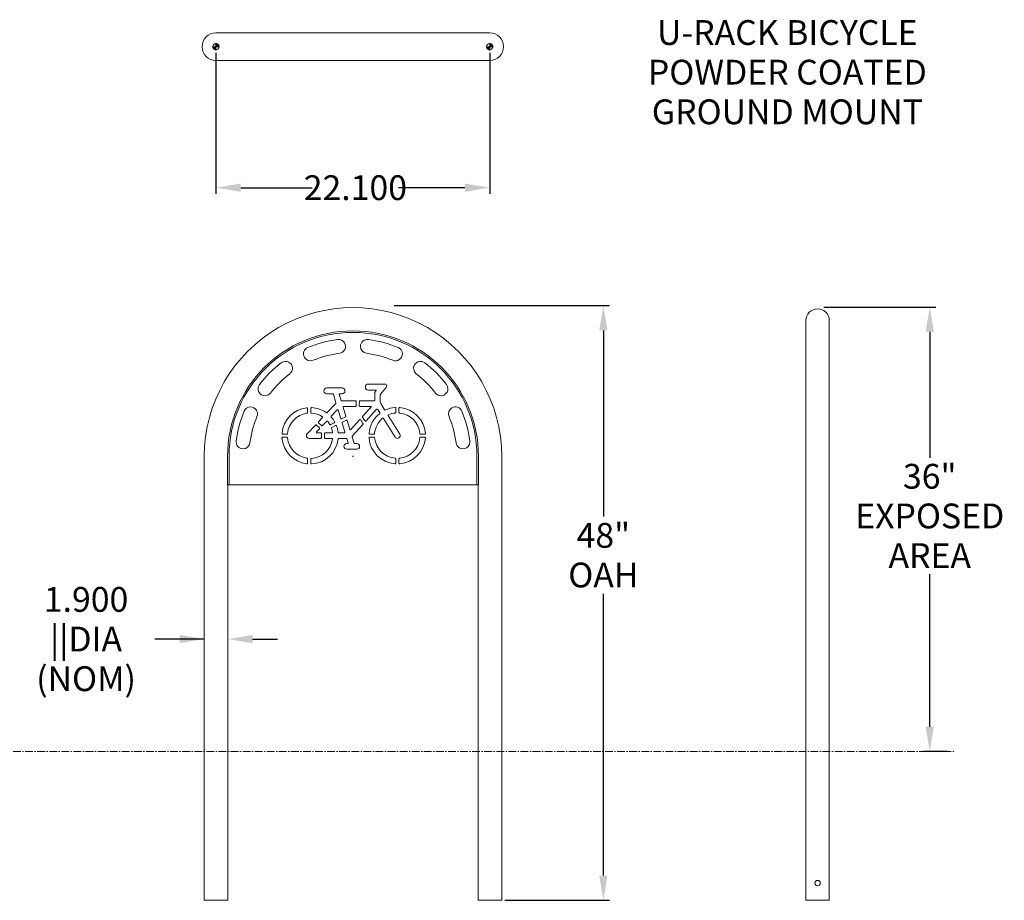
# Model space of a CAD drawing. Units: inches. Extents: x -25 to 133, y -36 to 40.
# Drawn here: x 53 to 133, y -36 to 35 of the extents above; entities that cross this region are included whole.
import ezdxf

# ---------------------------------------------------------------- set-up
doc = ezdxf.new("R2010")
doc.units = ezdxf.units.IN
doc.header["$MEASUREMENT"] = 0
doc.header["$PDMODE"] = 2
doc.header["$PDSIZE"] = 0.03
doc.linetypes.add('CENTER', pattern=[0.95, 0.625, -0.125, 0.075, -0.125])
doc.layers.add('Unnamed [1]', color=7, linetype='Continuous', lineweight=0)
doc.styles.add('CK_TEXT_STYLE_0053', font='times.ttf', dxfattribs={"width": 0.75, "height": 2})
doc.styles.add('CK_TEXT_STYLE_0054', font='txt', dxfattribs={"width": 0.75, "height": 2})
doc.dimstyles.new('KEYCREATOR_DIMSTYLE', dxfattribs={"dimtxt": 2, "dimasz": 2, "dimexe": 0.5, "dimexo": 0.5, "dimgap": 0.5, "dimtad": 0, "dimtih": 1, "dimtoh": 1, "dimdec": 3, "dimzin": 4, "dimdsep": 46, "dimtxsty": 'CK_TEXT_STYLE_0053', "dimsah": 1, "dimcen": 0, "dimclrd": 5, "dimclre": 5, "dimclrt": 5, "dimadec": 3, "dimazin": 0, "dimtfac": 1, "dimtdec": 3, "dimtofl": 0, "dimtmove": 0, "dimatfit": 3, "dimfxl": 1, "dimtolj": 1, "dimtzin": 0, "dimarcsym": 0})

# ---------------------------------------------------------------- blocks, each defined once
blk = doc.blocks.new('CK_DETAIL_TARGET_0035')
at = {"layer": 'Unnamed [1]', "true_color": 0x0000ff}
for points in [[(69.257, 33.154), (69.254, 33.193), (69.245, 33.231), (69.23, 33.268), (69.209, 33.301), (69.184, 33.331), (69.154, 33.356), (69.12, 33.377), (69.084, 33.392), (69.046, 33.401), (69.007, 33.404), (69.007, 33.154)], [(68.757, 33.154), (68.76, 33.115), (68.769, 33.077), (68.784, 33.041), (68.805, 33.007), (68.83, 32.977), (68.86, 32.952), (68.893, 32.931), (68.93, 32.916), (68.968, 32.907), (69.007, 32.904), (69.007, 33.154)]]:
    blk.add_hatch(color=5, dxfattribs=at).paths.add_polyline_path(points, flags=0)
at = {"layer": 'Unnamed [1]', "color": 5, "linetype": 'Continuous', "lineweight": 0, "true_color": 0x0000ff}
for p, q in [((69.007, 33.449), (69.007, 32.859)), ((68.712, 33.154), (69.302, 33.154))]:
    blk.add_line(p, q, dxfattribs=at)
at = {"layer": 'Unnamed [1]', "color": 5, "linetype": 'Continuous', "lineweight": 0, "true_color": 0x0000ff, "extrusion": (0, 0, -1)}
blk.add_lwpolyline([(-69.257, 33.154), (-69.254, 33.193), (-69.245, 33.231), (-69.23, 33.268), (-69.209, 33.301), (-69.184, 33.331), (-69.154, 33.356), (-69.12, 33.377), (-69.084, 33.392), (-69.046, 33.401), (-69.007, 33.404), (-69.007, 33.154)], close=True, dxfattribs=at)
at = {"layer": 'Unnamed [1]', "color": 5, "linetype": 'Continuous', "lineweight": 0, "true_color": 0x0000ff}
blk.add_lwpolyline([(68.757, 33.154), (68.76, 33.115), (68.769, 33.077), (68.784, 33.041), (68.805, 33.007), (68.83, 32.977), (68.86, 32.952), (68.893, 32.931), (68.93, 32.916), (68.968, 32.907), (69.007, 32.904), (69.007, 33.154)], close=True, dxfattribs=at)
for start, end in [(90.00014, 179.99986), (270.00014, 359.99986)]:
    blk.add_arc((69.007, 33.154), 0.25, start, end, dxfattribs=at)
blk = doc.blocks.new('CK_DETAIL_TARGET_0036')
at = {"layer": 'Unnamed [1]', "true_color": 0x0000ff}
for points in [[(91.357, 33.154), (91.354, 33.193), (91.345, 33.231), (91.33, 33.268), (91.309, 33.301), (91.284, 33.331), (91.254, 33.356), (91.22, 33.377), (91.184, 33.392), (91.146, 33.401), (91.107, 33.404), (91.107, 33.154)], [(90.857, 33.154), (90.86, 33.115), (90.869, 33.077), (90.884, 33.041), (90.905, 33.007), (90.93, 32.977), (90.96, 32.952), (90.993, 32.931), (91.03, 32.916), (91.068, 32.907), (91.107, 32.904), (91.107, 33.154)]]:
    blk.add_hatch(color=5, dxfattribs=at).paths.add_polyline_path(points, flags=0)
at = {"layer": 'Unnamed [1]', "color": 5, "linetype": 'Continuous', "lineweight": 0, "true_color": 0x0000ff}
for p, q in [((91.107, 33.449), (91.107, 32.859)), ((90.812, 33.154), (91.402, 33.154))]:
    blk.add_line(p, q, dxfattribs=at)
for points in [[(91.357, 33.154), (91.354, 33.193), (91.345, 33.231), (91.33, 33.268), (91.309, 33.301), (91.284, 33.331), (91.254, 33.356), (91.22, 33.377), (91.184, 33.392), (91.146, 33.401), (91.107, 33.404), (91.107, 33.154)], [(90.857, 33.154), (90.86, 33.115), (90.869, 33.077), (90.884, 33.041), (90.905, 33.007), (90.93, 32.977), (90.96, 32.952), (90.993, 32.931), (91.03, 32.916), (91.068, 32.907), (91.107, 32.904), (91.107, 33.154)]]:
    blk.add_lwpolyline(points, close=True, dxfattribs=at)
for start, end in [(90.00014, 179.99986), (270.00014, 359.99986)]:
    blk.add_arc((91.107, 33.154), 0.25, start, end, dxfattribs=at)
blk = doc.blocks.new('*D4')
at = {"layer": 'Defpoints', "color": 0}
for p in [(69.007, 33.154), (91.107, 33.154), (91.107, 21.775)]:
    blk.add_point(p, dxfattribs=at)
at = {"layer": 'Unnamed [1]', "color": 5, "lineweight": -2, "true_color": 0x0000ff}
for p, q in [((69.007, 32.654), (69.007, 21.275)), ((91.107, 32.654), (91.107, 21.275)), ((71.007, 21.775), (76.777, 21.775)), ((89.107, 21.775), (83.744, 21.775))]:
    blk.add_line(p, q, dxfattribs=at)
at = {"layer": 'Unnamed [1]', "color": 5, "true_color": 0x0000ff}
for points in [[(71.007, 22.108), (71.007, 21.442), (69.007, 21.775)], [(89.107, 21.442), (89.107, 22.108), (91.107, 21.775)]]:
    blk.add_solid(points, dxfattribs=at)
at = {"layer": 'Unnamed [1]', "color": 5, "lineweight": 0, "true_color": 0x0000ff, "insert": (80.261, 21.775), "char_height": 2, "attachment_point": 5, "line_spacing_factor": 0.96, "style": 'CK_TEXT_STYLE_0054'}
blk.add_mtext('\\A1;22.100', dxfattribs=at)
blk = doc.blocks.new('*D8')
at = {"layer": 'Defpoints', "color": 0}
for p in [(69.97, -14.659), (68.07, -17.827), (69.97, -18.977)]:
    blk.add_point(p, dxfattribs=at)
at = {"layer": 'Unnamed [1]', "color": 18, "lineweight": -2}
for p, q in [((68.07, -14.659), (64.07, -14.659)), ((66.07, -14.659), (64.07, -14.659)), ((71.97, -14.659), (73.97, -14.659))]:
    blk.add_line(p, q, dxfattribs=at)
at = {"layer": 'Unnamed [1]', "color": 18}
for points in [[(66.07, -14.992), (66.07, -14.326), (68.07, -14.659)], [(71.97, -14.326), (71.97, -14.992), (69.97, -14.659)]]:
    blk.add_solid(points, dxfattribs=at)
at = {"layer": 'Unnamed [1]', "color": 18, "lineweight": 0, "insert": (58.529, -14.659), "char_height": 2, "attachment_point": 5, "line_spacing_factor": 0.96, "style": 'CK_TEXT_STYLE_0054'}
blk.add_mtext('\\A1;1.900 ||DIA\\P(NOM)', dxfattribs=at)
blk = doc.blocks.new('*D9')
at = {"layer": 'Defpoints', "color": 0}
for p in [(117.56, 12.142), (126.616, 12.142), (128.56, -23.743)]:
    blk.add_point(p, dxfattribs=at)
at = {"layer": 'Unnamed [1]', "color": 18, "lineweight": -2}
for p, q in [((118.06, 12.142), (127.116, 12.142)), ((126.616, 10.142), (126.616, -0.021)), ((126.616, -21.743), (126.616, -9.421)), ((128.06, -23.743), (126.116, -23.743))]:
    blk.add_line(p, q, dxfattribs=at)
at = {"layer": 'Unnamed [1]', "color": 18}
for points in [[(126.949, 10.142), (126.282, 10.142), (126.616, 12.142)], [(126.282, -21.743), (126.949, -21.743), (126.616, -23.743)]]:
    blk.add_solid(points, dxfattribs=at)
at = {"layer": 'Unnamed [1]', "color": 18, "lineweight": 0, "insert": (126.616, -4.721), "char_height": 2, "attachment_point": 5, "line_spacing_factor": 0.96, "style": 'CK_TEXT_STYLE_0054'}
blk.add_mtext('\\A1;36"\\PEXPOSED\\PAREA', dxfattribs=at)
blk = doc.blocks.new('*D10')
at = {"layer": 'Defpoints', "color": 0}
for p in [(83.131, 12.259), (92.07, -35.745), (100.275, -35.745)]:
    blk.add_point(p, dxfattribs=at)
at = {"layer": 'Unnamed [1]', "color": 18, "lineweight": -2}
for p, q in [((83.381, 12.259), (100.775, 12.259)), ((100.275, 10.259), (100.275, -4.766)), ((100.275, -33.745), (100.275, -11.01)), ((92.32, -35.745), (100.775, -35.745))]:
    blk.add_line(p, q, dxfattribs=at)
at = {"layer": 'Unnamed [1]', "color": 18}
for points in [[(100.608, 10.259), (99.941, 10.259), (100.275, 12.259)], [(99.941, -33.745), (100.608, -33.745), (100.275, -35.745)]]:
    blk.add_solid(points, dxfattribs=at)
at = {"layer": 'Unnamed [1]', "color": 18, "lineweight": 0, "insert": (100.275, -7.888), "char_height": 2, "attachment_point": 5, "line_spacing_factor": 0.96, "style": 'CK_TEXT_STYLE_0054'}
blk.add_mtext('\\A1;48"\\P{OAH}', dxfattribs=at)

msp = doc.modelspace()

# ---------------------------------------------------------------- linework, layer by layer
at = {"layer": 'Unnamed [1]', "color": 18, "linetype": 'Continuous', "lineweight": 0, "true_color": 0x000000}
for p, q in [((91.107, 34.2671), (69.007, 34.2671)), ((69.007, 32.0411), (91.107, 32.0411)), ((116.6101, 11.05), (116.6101, -35.7446)), ((118.5101, 11.0522), (118.5101, -35.7446)), ((77.9568, 5.618), (79.1808, 5.618)), ((81.3164, 5.9271), (82.6283, 5.9271)), ((82.7533, 5.6563), (82.2967, 5.1202)), ((78.4429, 5.132), (77.9568, 5.132)), ((78.6957, 4.4087), (78.4859, 5.1001)), ((78.9641, 5.074), (79.1066, 4.6045)), ((79.1808, 5.132), (79.0072, 5.132)), ((81.9306, 5.4411), (81.3164, 5.4411)), ((81.8252, 4.6176), (81.8252, 5.1778)), ((81.8789, 5.3237), (81.9475, 5.4043)), ((82.2752, 5.0618), (82.2752, 4.4636)), ((77.9817, 3.6193), (78.6854, 4.3648)), ((79.1496, 4.5726), (80.2742, 4.5726)), ((79.2704, 4.0645), (79.4904, 3.3393)), ((80.2585, 4.1226), (79.3135, 4.1226)), ((80.3366, 4.5071), (80.321, 4.1821)), ((80.5715, 4.1881), (80.5872, 4.5131)), ((81.573, 4.1226), (80.634, 4.1226)), ((80.6496, 4.5726), (81.7802, 4.5726)), ((80.8507, 3.3203), (81.573, 4.1226)), ((82.3092, 4.3447), (82.6183, 3.8482)), ((83.5285, 3.9753), (83.5285, 3.6492)), ((76.4115, 3.9517), (76.4115, 3.624)), ((76.6615, 3.6387), (76.6615, 3.9642)), ((77.2898, 2.8863), (77.6061, 3.2213)), ((78.8006, 3.8312), (78.3186, 3.3206)), ((79.0775, 3.1503), (78.8763, 3.8134)), ((79.4595, 3.2657), (79.1662, 3.113)), ((81.0279, 2.9622), (80.8447, 3.2444)), ((81.9641, 3.8844), (81.1268, 2.9544)), ((82.2349, 3.6126), (82.0716, 3.8749)), ((82.9065, 3.3854), (83.8445, 1.8788)), ((83.7785, 3.6463), (83.7785, 3.9729)), ((76.3729, 1.915), (77.0324, 2.6136)), ((77.1207, 2.6162), (77.3571, 2.3931)), ((77.5287, 2.5749), (77.2924, 2.798)), ((77.9459, 2.9258), (77.617, 2.5774)), ((78.5614, 2.7982), (78.2728, 2.6479)), ((78.3711, 2.4172), (78.6622, 2.5688)), ((79.4133, 2.0436), (79.1883, 2.7852)), ((79.2192, 2.8588), (79.5125, 3.0115)), ((79.6012, 2.9742), (79.8144, 2.2714)), ((79.8909, 2.2544), (80.5909, 3.0318)), ((80.867, 2.6659), (80.0072, 1.711)), ((80.6898, 3.024), (80.873, 2.7417)), ((83.4625, 1.6409), (82.5227, 3.1504)), ((74.4014, 1.6349), (74.7276, 1.6349)), ((74.7294, 1.8849), (74.4029, 1.8849)), ((77.3596, 2.3047), (77.13, 2.0614)), ((77.1627, 1.9855), (77.4547, 1.9855)), ((77.5172, 1.923), (77.5172, 1.598)), ((77.7672, 1.598), (77.7672, 1.923)), ((77.8297, 1.9855), (78.3717, 1.9855)), ((78.9169, 1.9855), (79.3703, 1.9855)), ((79.9976, 1.6678), (80.1545, 1.1506)), ((81.753, 1.8849), (81.4267, 1.8849)), ((81.427, 1.6349), (81.7534, 1.6349)), ((85.5251, 1.6349), (85.8515, 1.6349)), ((85.8518, 1.8849), (85.5255, 1.8849)), ((77.4547, 1.5355), (76.5365, 1.5355)), ((78.3746, 1.5355), (77.8297, 1.5355)), ((79.5341, 1.5355), (78.9191, 1.5355)), ((79.5651, 1.1187), (79.6333, 1.1187)), ((79.6763, 1.1767), (79.5772, 1.5036)), ((80.1976, 1.1187), (80.3751, 1.1187)), ((68.0703, 0.0919), (68.0703, -35.7451)), ((69.9442, 0.0919), (69.9442, -2.2081)), ((70.0658, -2.2081), (70.0658, 0.0919)), ((80.3751, 0.6687), (79.5651, 0.6687)), ((90.0747, 0.0919), (90.0747, -2.2081)), ((90.1963, -2.2081), (90.1963, 0.0919)), ((92.0703, -35.7451), (92.0703, 0.0919)), ((76.4115, -0.1218), (76.4115, -0.4495)), ((76.6615, -0.462), (76.6615, -0.1365)), ((83.5285, -0.1256), (83.5285, -0.4518)), ((83.7785, -0.4494), (83.7785, -0.1228)), ((69.9442, -2.2081), (69.9884, -2.2081)), ((69.9703, -2.2081), (69.9703, -35.7451)), ((69.9884, -2.2081), (70.0658, -2.2081)), ((90.0747, -2.2081), (70.0658, -2.2081)), ((90.0747, -2.2081), (90.1522, -2.2081)), ((90.1522, -2.2081), (90.1963, -2.2081)), ((90.1703, -2.2081), (90.1703, -35.7451)), ((68.0703, -35.7451), (69.9703, -35.7451)), ((90.1703, -35.7451), (92.0703, -35.7451)), ((116.6101, -35.7446), (118.5101, -35.7446))]:
    msp.add_line(p, q, dxfattribs=at)
at = {"layer": 'Unnamed [1]', "color": 5, "linetype": 'CENTER', "lineweight": 0, "true_color": 0x0000ff}
msp.add_line((-15.6082, -23.7431), (128.5601, -23.7431), dxfattribs=at)
at = {"layer": 'Unnamed [1]', "color": 18, "linetype": 'Continuous', "lineweight": 0, "true_color": 0x000000}
msp.add_circle((117.5661, -34.3552), 0.2188, dxfattribs=at)
for centre, radius, start, end in [((69.007, 33.1541), 1.113, 90, 180), ((91.107, 33.1541), 1.113, 0, 90), ((69.007, 33.1541), 1.113, 180, 270), ((91.107, 33.1541), 1.113, 270, 0), ((80.0703, 0.0919), 12, 359.999995, 180.000005), ((117.5601, 11.05), 0.95, 89.999964, 180.00011), ((117.5601, 11.05), 0.95, 359.99989, 89.999964), ((80.0703, 0.0919), 10.126, 0, 180), ((80.0703, 0.0919), 10.0045, 0, 180), ((76.6452, 8.3606), 0.5625, 112.5, 210), ((80.0703, 0.0919), 9.5125, 97.5, 112.5), ((78.9021, 8.9654), 0.5625, 30, 97.5), ((78.9021, 8.9654), 0.5625, 277.5, 30), ((81.2385, 8.9654), 0.5625, 82.5, 180), ((81.2385, 8.9654), 0.5625, 180, 262.5), ((80.0703, 0.0919), 9.5125, 67.5, 82.5), ((83.4953, 8.3606), 0.5625, 0, 67.5), ((76.6452, 8.3606), 0.5625, 210, 292.5), ((80.0703, 0.0919), 8.3875, 97.5, 112.5), ((80.0703, 0.0919), 8.3875, 67.5, 82.5), ((83.4953, 8.3606), 0.5625, 247.5, 0), ((80.0703, 0.0919), 9.5125, 127.5, 142.5), ((74.6218, 7.1924), 0.5625, 60, 127.5), ((74.6218, 7.1924), 0.5625, 307.5, 60), ((85.5187, 7.1924), 0.5625, 150, 232.5), ((85.5187, 7.1924), 0.5625, 52.5, 150), ((80.0703, 0.0919), 9.5125, 37.5, 52.5), ((80.0703, 0.0919), 8.3875, 127.5, 142.5), ((80.0703, 0.0919), 8.3875, 37.5, 52.5), ((72.9698, 5.5403), 0.5625, 142.5, 240), ((77.9568, 5.375), 0.243, 90, 180), ((79.1808, 5.375), 0.243, 0, 90), ((81.3164, 5.6841), 0.243, 90, 180), ((81.3164, 5.6841), 0.243, 180, 270), ((82.6283, 5.7628), 0.1643, 0, 90), ((82.6283, 5.7628), 0.1643, 319.578334, 0), ((87.1708, 5.5403), 0.5625, 330, 37.5), ((72.9698, 5.5403), 0.5625, 240, 322.5), ((77.9568, 5.375), 0.243, 180, 270), ((78.4429, 5.087), 0.045, 16.878258, 90), ((79.0072, 5.087), 0.045, 90, 180), ((79.0072, 5.087), 0.045, 180, 196.878258), ((79.1808, 5.375), 0.243, 270, 0), ((82.0502, 5.1778), 0.225, 139.578334, 180), ((81.9306, 5.4188), 0.0223, 0, 90), ((81.9306, 5.4188), 0.0223, 319.578334, 0), ((82.3652, 5.0618), 0.09, 139.578334, 180), ((87.1708, 5.5403), 0.5625, 217.5, 330), ((71.8015, 3.5169), 0.5625, 90, 157.5), ((71.8015, 3.5169), 0.5625, 337.5, 90), ((76.6102, 1.7511), 2.2785, 96.767755, 174.918741), ((76.349, 3.9517), 0.0625, 48.383877, 96.767755), ((76.349, 3.9517), 0.0625, 0, 48.383877), ((76.724, 3.9642), 0.0625, 133.527555, 180), ((76.724, 3.9642), 0.0625, 87.055111, 133.527555), ((76.6102, 1.7511), 2.2785, 54.817872, 87.055111), ((78.6527, 4.3957), 0.045, 316.651902, 16.878258), ((79.1496, 4.6176), 0.045, 196.878258, 270), ((79.3135, 4.0776), 0.045, 90, 180), ((79.3135, 4.0776), 0.045, 180, 196.878258), ((80.2585, 4.1851), 0.0625, 270, 313.622075), ((80.2742, 4.5101), 0.0625, 43.622075, 90), ((80.2585, 4.1851), 0.0625, 313.622075, 357.244149), ((80.2742, 4.5101), 0.0625, 357.244149, 43.622075), ((80.634, 4.1851), 0.0625, 177.244149, 223.622075), ((80.6496, 4.5101), 0.0625, 133.622075, 177.244149), ((80.634, 4.1851), 0.0625, 223.622075, 270), ((80.6496, 4.5101), 0.0625, 90, 133.622075), ((81.7802, 4.6176), 0.045, 270, 0), ((82.5002, 4.4636), 0.225, 180, 211.907105), ((83.6393, 1.7618), 2.2828, 94.474982, 114.971591), ((83.466, 3.9753), 0.0625, 47.237491, 94.474982), ((83.466, 3.9753), 0.0625, 0, 47.237491), ((83.841, 3.9729), 0.0625, 132.393169, 180), ((83.841, 3.9729), 0.0625, 84.786339, 132.393169), ((83.6393, 1.7618), 2.2828, 4.794434, 84.786339), ((88.339, 3.5169), 0.5625, 120, 202.5), ((88.339, 3.5169), 0.5625, 22.5, 120), ((80.0703, 0.0919), 9.5125, 157.5, 172.5), ((80.0703, 0.0919), 8.3875, 157.5, 172.5), ((76.6102, 1.7511), 1.8285, 97.937819, 174.042535), ((76.349, 3.624), 0.0625, 277.937819, 318.968909), ((76.349, 3.624), 0.0625, 318.968909, 0), ((76.724, 3.6387), 0.0625, 180, 223.274213), ((76.724, 3.6387), 0.0625, 223.274213, 266.548426), ((76.6102, 1.7511), 1.8285, 57.315747, 86.548426), ((77.5733, 3.2522), 0.045, 0, 57.315747), ((77.5733, 3.2522), 0.045, 316.651902, 0), ((77.949, 3.6502), 0.045, 234.817872, 316.651902), ((78.3513, 3.2897), 0.045, 136.651902, 180), ((78.3513, 3.2897), 0.045, 180, 221.467433), ((76.6102, 1.7511), 2.2785, 29.835539, 41.467433), ((78.8333, 3.8003), 0.045, 16.878258, 136.651902), ((79.4306, 3.3212), 0.0625, 297.50202, 337.190139), ((79.4306, 3.3212), 0.0625, 337.190139, 16.878258), ((80.8971, 3.2785), 0.0625, 175.495348, 212.989537), ((80.8971, 3.2785), 0.0625, 138.001159, 175.495348), ((83.6393, 1.7618), 2.2828, 128.292957, 175.205566), ((82.0143, 3.8393), 0.0675, 121.907105, 138.001159), ((82.0143, 3.8393), 0.0675, 31.907105, 121.907105), ((82.1967, 3.5888), 0.045, 308.292957, 0), ((82.1967, 3.5888), 0.045, 0, 31.907105), ((82.6565, 3.872), 0.045, 211.907105, 294.971591), ((82.9447, 3.4092), 0.045, 112.861277, 180), ((82.9447, 3.4092), 0.045, 180, 211.907105), ((83.6393, 1.7618), 1.8328, 95.244317, 112.861277), ((83.466, 3.6492), 0.0625, 275.244317, 317.622158), ((83.466, 3.6492), 0.0625, 317.622158, 0), ((83.841, 3.6463), 0.0625, 180, 221.944589), ((83.841, 3.6463), 0.0625, 221.944589, 263.889177), ((83.6393, 1.7618), 1.8328, 5.619006, 83.889177), ((80.0703, 0.0919), 8.3875, 7.5, 22.5), ((80.0703, 0.0919), 9.5125, 7.5, 22.5), ((77.0778, 2.5707), 0.0625, 91.651902, 136.651902), ((77.0778, 2.5707), 0.0625, 46.651902, 91.651902), ((77.3353, 2.8434), 0.0625, 136.651902, 181.651902), ((77.3353, 2.8434), 0.0625, 181.651902, 226.651902), ((77.3142, 2.3476), 0.0625, 1.651902, 46.651902), ((77.5716, 2.6203), 0.0625, 226.651902, 271.651902), ((77.5716, 2.6203), 0.0625, 271.651902, 316.651902), ((77.9786, 2.8949), 0.045, 39.891278, 136.651902), ((76.6102, 1.7511), 1.8285, 30.236867, 39.891278), ((78.244, 2.7034), 0.0625, 210.236867, 253.869443), ((78.244, 2.7034), 0.0625, 253.869443, 297.50202), ((78.3999, 2.3618), 0.0625, 158.171482, 198.840943), ((78.3999, 2.3618), 0.0625, 117.50202, 158.171482), ((78.5325, 2.8536), 0.0625, 297.50202, 343.668779), ((78.5325, 2.8536), 0.0625, 343.668779, 29.835539), ((78.691, 2.5133), 0.0625, 68.810438, 117.50202), ((78.691, 2.5133), 0.0625, 20.118857, 68.810438), ((76.6102, 1.7511), 2.2785, 6.907397, 20.118857), ((79.1373, 3.1685), 0.0625, 196.878258, 247.190139), ((79.1373, 3.1685), 0.0625, 247.190139, 297.50202), ((79.2481, 2.8034), 0.0625, 157.190139, 196.878258), ((79.2481, 2.8034), 0.0625, 117.50202, 157.190139), ((79.5414, 2.9561), 0.0625, 67.190139, 117.50202), ((79.5414, 2.9561), 0.0625, 16.878258, 67.190139), ((80.6373, 2.9899), 0.0625, 85.495348, 138.001159), ((80.6373, 2.9899), 0.0625, 32.989537, 85.495348), ((80.8205, 2.7077), 0.0625, 318.001159, 355.495348), ((80.8205, 2.7077), 0.0625, 355.495348, 32.989537), ((81.0803, 2.9962), 0.0625, 212.989537, 265.495348), ((81.0803, 2.9962), 0.0625, 265.495348, 318.001159), ((83.6393, 1.7618), 1.8328, 130.23383, 174.380994), ((82.4845, 3.1266), 0.045, 31.907105, 130.23383), ((74.4014, 1.5724), 0.0625, 137.313022, 184.626044), ((74.4029, 1.9474), 0.0625, 174.918741, 222.45937), ((74.4014, 1.5724), 0.0625, 90, 137.313022), ((74.4029, 1.9474), 0.0625, 222.45937, 270), ((74.7276, 1.5724), 0.0625, 47.711648, 90), ((74.7294, 1.9474), 0.0625, 270, 312.021268), ((74.7276, 1.5724), 0.0625, 5.423296, 47.711648), ((74.7294, 1.9474), 0.0625, 312.021268, 354.042535), ((76.5365, 1.7605), 0.225, 136.651902, 226.651902), ((76.5365, 1.7605), 0.225, 226.651902, 270), ((77.1627, 2.0305), 0.045, 136.651902, 270), ((77.3142, 2.3476), 0.0625, 316.651902, 1.651902), ((77.4547, 1.923), 0.0625, 45, 90), ((77.4547, 1.923), 0.0625, 0, 45), ((77.4547, 1.598), 0.0625, 315, 0), ((77.8297, 1.923), 0.0625, 135, 180), ((77.8297, 1.598), 0.0625, 180, 225), ((77.8297, 1.923), 0.0625, 90, 135), ((76.6102, 1.7511), 1.8285, 9.014094, 18.840943), ((78.3717, 2.0305), 0.045, 270, 0), ((78.3717, 2.0305), 0.045, 0, 9.014094), ((78.9169, 2.0305), 0.045, 186.907397, 270), ((79.3703, 2.0305), 0.045, 270, 0), ((79.3703, 2.0305), 0.045, 0, 16.878258), ((79.8575, 2.2845), 0.045, 196.878258, 318.001159), ((80.0406, 1.6809), 0.045, 138.001159, 196.878258), ((81.4267, 1.9474), 0.0625, 175.205566, 222.602783), ((81.427, 1.5724), 0.0625, 137.447006, 184.894011), ((81.4267, 1.9474), 0.0625, 222.602783, 270), ((81.427, 1.5724), 0.0625, 90, 137.447006), ((81.753, 1.9474), 0.0625, 270, 312.190497), ((81.7534, 1.5724), 0.0625, 47.867907, 90), ((81.753, 1.9474), 0.0625, 312.190497, 354.380994), ((81.7534, 1.5724), 0.0625, 5.735814, 47.867907), ((83.6535, 1.7599), 0.225, 211.907105, 0), ((83.6535, 1.7599), 0.225, 0, 31.907105), ((85.5251, 1.5724), 0.0625, 132.132093, 174.264186), ((85.5255, 1.9474), 0.0625, 185.619006, 227.809503), ((85.5251, 1.5724), 0.0625, 90, 132.132093), ((85.5255, 1.9474), 0.0625, 227.809503, 270), ((85.8515, 1.5724), 0.0625, 42.552994, 90), ((85.8518, 1.9474), 0.0625, 270, 317.397217), ((85.8515, 1.5724), 0.0625, 355.105989, 42.552994), ((85.8518, 1.9474), 0.0625, 317.397217, 4.794434), ((71.1968, 1.2601), 0.5625, 172.5, 270), ((71.1968, 1.2601), 0.5625, 270, 352.5), ((76.6102, 1.7511), 2.2785, 184.626044, 263.232245), ((76.6102, 1.7511), 1.8285, 185.423296, 262.062181), ((76.6102, 1.7511), 1.8285, 273.451574, 351.599558), ((76.6102, 1.7511), 2.2785, 272.944889, 353.561386), ((77.4547, 1.598), 0.0625, 270, 315), ((77.8297, 1.598), 0.0625, 225, 270), ((78.3746, 1.4905), 0.045, 0, 90), ((78.3746, 1.4905), 0.045, 351.599558, 0), ((78.9191, 1.4905), 0.045, 90, 173.561386), ((79.5651, 0.8937), 0.225, 90, 180), ((79.5651, 0.8937), 0.225, 180, 270), ((79.5341, 1.4905), 0.045, 16.878258, 90), ((79.6333, 1.1637), 0.045, 270, 16.878258), ((80.1976, 1.1637), 0.045, 196.878258, 270), ((80.3751, 0.8937), 0.225, 0, 90), ((80.3751, 0.8937), 0.225, 270, 0), ((83.6393, 1.7618), 2.2828, 184.894011, 265.525018), ((83.6393, 1.7618), 1.8328, 185.735814, 264.755683), ((83.6393, 1.7618), 1.8328, 276.110823, 354.264186), ((83.6393, 1.7618), 2.2828, 275.213661, 355.105989), ((88.9437, 1.2601), 0.5625, 187.5, 300), ((88.9437, 1.2601), 0.5625, 300, 7.5), ((76.349, -0.4495), 0.0625, 263.232245, 311.616123), ((76.349, -0.1218), 0.0625, 41.031091, 82.062181), ((76.349, -0.4495), 0.0625, 311.616123, 0), ((76.349, -0.1218), 0.0625, 0, 41.031091), ((76.724, -0.1365), 0.0625, 136.725787, 180), ((76.724, -0.462), 0.0625, 180, 226.472445), ((76.724, -0.1365), 0.0625, 93.451574, 136.725787), ((76.724, -0.462), 0.0625, 226.472445, 272.944889), ((83.466, -0.4518), 0.0625, 265.525018, 312.762509), ((83.466, -0.1256), 0.0625, 42.377842, 84.755683), ((83.466, -0.4518), 0.0625, 312.762509, 0), ((83.466, -0.1256), 0.0625, 0, 42.377842), ((83.841, -0.1228), 0.0625, 138.055411, 180), ((83.841, -0.4494), 0.0625, 180, 227.606831), ((83.841, -0.1228), 0.0625, 96.110823, 138.055411), ((83.841, -0.4494), 0.0625, 227.606831, 275.213661)]:
    msp.add_arc(centre, radius, start, end, dxfattribs=at)
at = {"layer": 'Unnamed [1]', "color": 1, "linetype": 'Continuous', "lineweight": 0, "true_color": 0xff0000}
msp.add_point((80.0703, 0.0919), dxfattribs=at)

# ---------------------------------------------------------------- block references
at = {"layer": 'Unnamed [1]'}
for name in ['CK_DETAIL_TARGET_0035', 'CK_DETAIL_TARGET_0036']:
    msp.add_blockref(name, (0, 0), dxfattribs=at)

# ---------------------------------------------------------------- texts
at = {"layer": 'Unnamed [1]', "color": 5, "linetype": 'Continuous', "lineweight": 0, "true_color": 0x0000ff, "insert": (115.1234, 35.298), "char_height": 2, "attachment_point": 2, "line_spacing_factor": 0.96, "style": 'CK_TEXT_STYLE_0053'}
msp.add_mtext('U-RACK {BICYCLE}\\PPOWDER COATED\\PGROUND MOUNT', dxfattribs=at)

# ---------------------------------------------------------------- dimensions: what is measured, and where the dimension line sits
at = {"layer": 'Unnamed [1]', "color": 5, "lineweight": 0, "true_color": 0x0000ff}
dim = msp.add_linear_dim(base=(91.107, 21.7751), p1=(69.007, 33.1541), p2=(91.107, 33.1541), dimstyle='KEYCREATOR_DIMSTYLE', override={"dimtxsty": 'CK_TEXT_STYLE_0054'}, dxfattribs=at)
dim.commit()
dim.dimension.update_dxf_attribs({"geometry": '*D4', "text_midpoint": (80.2607, 21.7751), "dimtype": 160})
at = {"layer": 'Unnamed [1]', "color": 18, "lineweight": 0, "true_color": 0x000000}
for base, p1, p2, text, override, picture, middle in [((100.2748, -35.7451), (83.1308, 12.2592), (92.0703, -35.7451), '48"\\P{OAH}', {"dimexo": 0.25, "dimtxsty": 'CK_TEXT_STYLE_0054', "dimclrd": 18, "dimclre": 18, "dimclrt": 18}, '*D10', (100.2748, -7.8878)), ((126.6157, 12.1424), (128.5601, -23.7431), (117.5601, 12.1424), '36"\\PEXPOSED\\PAREA', {"dimtxsty": 'CK_TEXT_STYLE_0054', "dimclrd": 18, "dimclre": 18, "dimclrt": 18}, '*D9', (126.6157, -4.7212))]:
    dim = msp.add_linear_dim(base=base, p1=p1, p2=p2, angle=90, text=text, dimstyle='KEYCREATOR_DIMSTYLE', override=override, dxfattribs=at)
    dim.commit()
    dim.dimension.update_dxf_attribs({"geometry": picture, "text_midpoint": middle, "dimtype": 160, "text_rotation": 360})
dim = msp.add_linear_dim(base=(69.9703, -14.659), p1=(68.0703, -17.8266), p2=(69.9703, -18.9766), text='1.900 ||DIA\\P(NOM)', dimstyle='KEYCREATOR_DIMSTYLE', override={"dimtxsty": 'CK_TEXT_STYLE_0054', "dimse1": 1, "dimse2": 1, "dimclrd": 18, "dimclre": 18, "dimclrt": 18}, dxfattribs=at)
dim.commit()
dim.dimension.update_dxf_attribs({"geometry": '*D8', "text_midpoint": (58.529, -14.659), "dimtype": 160})

doc.saveas('drawing.dxf')
